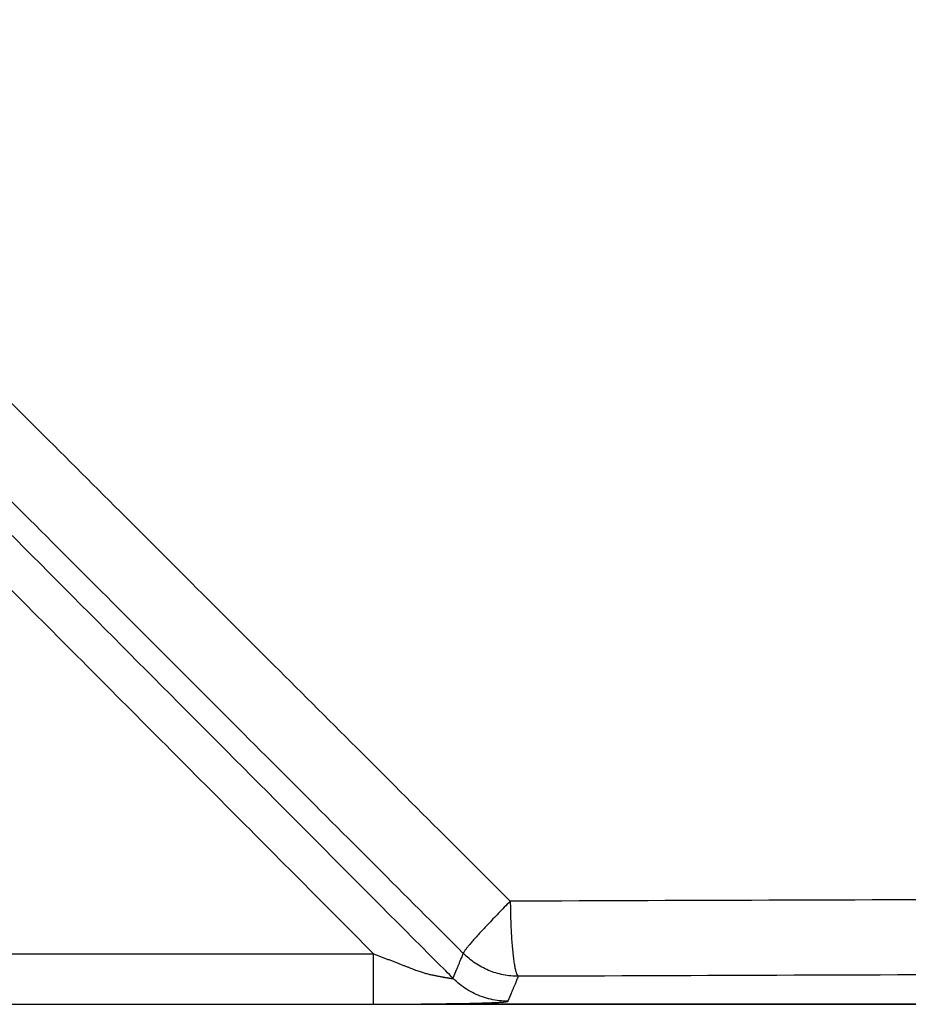
# Model space of a CAD drawing. Units: inches. Extents: x 0 to 176, y 0 to 136.
# Drawn here: x 17 to 18, y 35 to 36 of the extents above; entities that cross this region are included whole.
import ezdxf

# ---------------------------------------------------------------- set-up
doc = ezdxf.new("R2010")
doc.units = ezdxf.units.IN
doc.header["$LTSCALE"] = 16
doc.header["$MEASUREMENT"] = 0
doc.layers.add('24-EC', color=7, linetype='Continuous')
doc.layers.add('dim', color=1, linetype='Continuous')

# ---------------------------------------------------------------- blocks, each defined once
blk = doc.blocks.new('A$C779468BD')
at = {"layer": '24-EC', "color": 7}
for p, q in [((-6.2402, 0.0001), (-6.2402, 0.065)), ((-7.3019, 0), (7.3019, 0)), ((-7.2305, 0), (-6.2402, 0)), ((-6.2402, 0), (6.2402, 0))]:
    blk.add_line(p, q, dxfattribs=at)
at = {"layer": '24-EC'}
blk.add_lwpolyline([(-6.1426, 0.0004), (6.1426, 0.0004)], dxfattribs=at)
at = {"layer": '24-EC', "color": 7}
for points, knots in [([(-2.4329, 10.1823), (-2.4565, 10.167), (-2.5036, 10.1361), (-2.5741, 10.0886), (-2.6448, 10.04), (-2.7156, 9.99), (-2.7867, 9.9387), (-2.8577, 9.8863), (-2.9283, 9.833), (-2.9984, 9.7788), (-3.0682, 9.7236), (-3.1376, 9.6675), (-3.2067, 9.6104), (-3.2753, 9.5524), (-3.3433, 9.4936), (-3.4108, 9.434), (-3.4776, 9.3736), (-3.544, 9.3124), (-3.6098, 9.2502), (-3.6753, 9.1871), (-3.7404, 9.123), (-3.8049, 9.0579), (-3.869, 8.9919), (-3.9326, 8.925), (-3.9959, 8.8569), (-4.0589, 8.7877), (-4.1216, 8.7173), (-4.184, 8.6456), (-4.2461, 8.5727), (-4.3081, 8.4984), (-4.3699, 8.4226), (-4.4315, 8.3453), (-4.4931, 8.2665), (-4.5545, 8.1861), (-4.6158, 8.104), (-4.677, 8.0204), (-4.7378, 7.9352), (-4.7985, 7.8486), (-4.8589, 7.7603), (-4.919, 7.6705), (-4.979, 7.579), (-5.0387, 7.4859), (-5.0983, 7.391), (-5.1577, 7.2942), (-5.217, 7.1956), (-5.2761, 7.0952), (-5.3351, 6.9929), (-5.3939, 6.8886), (-5.4526, 6.7822), (-5.5113, 6.6736), (-5.5699, 6.5629), (-5.6285, 6.45), (-5.6869, 6.3348), (-5.7454, 6.2173), (-5.8038, 6.0973), (-5.8622, 5.9748), (-5.9207, 5.8497), (-5.9791, 5.7221), (-6.0376, 5.5916), (-6.0962, 5.4584), (-6.1549, 5.3222), (-6.2136, 5.1831), (-6.2724, 5.041), (-6.3314, 4.8957), (-6.3906, 4.7469), (-6.45, 4.5945), (-6.5097, 4.4384), (-6.5697, 4.2786), (-6.6299, 4.115), (-6.6903, 3.9476), (-6.751, 3.7763), (-6.812, 3.6008), (-6.8735, 3.4207), (-6.9355, 3.2356), (-6.9982, 3.0449), (-7.0617, 2.8485), (-7.1259, 2.6461), (-7.1908, 2.4382), (-7.2565, 2.224), (-7.3231, 2.0031), (-7.3909, 1.7744), (-7.46, 1.5372), (-7.5308, 1.2909), (-7.6031, 1.035), (-7.6773, 0.7686), (-7.7293, 0.5792), (-7.7567, 0.4784), (-7.7589, 0.4703)], [0, 0, 0, 0, 0.021102, 0.042314, 0.063723, 0.085407, 0.107362, 0.129466, 0.151567, 0.173711, 0.195951, 0.218279, 0.240692, 0.263154, 0.285635, 0.308133, 0.330655, 0.353206, 0.375832, 0.398583, 0.421432, 0.444338, 0.467313, 0.490404, 0.51361, 0.536994, 0.560589, 0.584349, 0.608285, 0.632449, 0.656884, 0.681596, 0.706597, 0.731896, 0.757513, 0.783419, 0.809582, 0.836018, 0.862742, 0.889767, 0.917103, 0.944766, 0.972777, 1.001153, 1.029915, 1.059052, 1.088565, 1.118487, 1.148852, 1.179695, 1.211027, 1.242821, 1.275104, 1.307907, 1.341257, 1.375184, 1.409687, 1.444785, 1.48051, 1.516892, 1.553961, 1.591696, 1.630119, 1.669312, 1.709329, 1.750218, 1.792003, 1.83467, 1.878247, 1.922726, 1.968145, 2.014575, 2.062085, 2.110805, 2.160983, 2.212661, 2.265663, 2.320169, 2.37606, 2.433667, 2.493192, 2.554958, 2.618986, 2.685409, 2.754364, 2.826434, 2.832712, 2.832712, 2.832712, 2.832712]), ([(-2.4102, 10.1258), (-2.4335, 10.1106), (-2.4802, 10.0799), (-2.5499, 10.0329), (-2.6198, 9.9847), (-2.6899, 9.9351), (-2.7602, 9.8842), (-2.8305, 9.8322), (-2.9003, 9.7793), (-2.9697, 9.7256), (-3.0388, 9.6708), (-3.1075, 9.6151), (-3.1759, 9.5585), (-3.2438, 9.501), (-3.3111, 9.4426), (-3.3779, 9.3835), (-3.444, 9.3236), (-3.5097, 9.2629), (-3.5749, 9.2012), (-3.6397, 9.1385), (-3.7041, 9.0749), (-3.768, 9.0103), (-3.8314, 8.9449), (-3.8944, 8.8784), (-3.9571, 8.8109), (-4.0194, 8.7422), (-4.0815, 8.6723), (-4.1433, 8.6011), (-4.2049, 8.5287), (-4.2662, 8.455), (-4.3274, 8.3797), (-4.3885, 8.303), (-4.4495, 8.2247), (-4.5103, 8.1448), (-4.5711, 8.0633), (-4.6317, 7.9802), (-4.692, 7.8956), (-4.7521, 7.8095), (-4.812, 7.7218), (-4.8717, 7.6325), (-4.9311, 7.5416), (-4.9904, 7.449), (-5.0495, 7.3546), (-5.1084, 7.2584), (-5.1672, 7.1603), (-5.2259, 7.0604), (-5.2844, 6.9586), (-5.3428, 6.8548), (-5.4011, 6.7489), (-5.4594, 6.6409), (-5.5176, 6.5306), (-5.5757, 6.4182), (-5.6338, 6.3035), (-5.6919, 6.1864), (-5.7499, 6.0669), (-5.808, 5.9449), (-5.8661, 5.8203), (-5.9242, 5.6931), (-5.9823, 5.5631), (-6.0406, 5.4303), (-6.0989, 5.2946), (-6.1573, 5.1559), (-6.2158, 5.0142), (-6.2745, 4.8693), (-6.3333, 4.7209), (-6.3925, 4.5689), (-6.4519, 4.4132), (-6.5116, 4.2538), (-6.5715, 4.0906), (-6.6316, 3.9236), (-6.6921, 3.7526), (-6.7528, 3.5774), (-6.814, 3.3978), (-6.8757, 3.213), (-6.9382, 3.0226), (-7.0014, 2.8265), (-7.0654, 2.6245), (-7.13, 2.4168), (-7.1954, 2.2029), (-7.2618, 1.9823), (-7.3293, 1.7539), (-7.3983, 1.517), (-7.4687, 1.2709), (-7.5408, 1.0153), (-7.6148, 0.7491), (-7.691, 0.4705), (-7.7423, 0.2804), (-7.7685, 0.1829)], [0, 0, 0, 0, 0.020877, 0.041874, 0.06307, 0.08454, 0.106284, 0.128177, 0.150067, 0.172, 0.194031, 0.216149, 0.238354, 0.260608, 0.282882, 0.305173, 0.327488, 0.349833, 0.372255, 0.394801, 0.417446, 0.440148, 0.46292, 0.485809, 0.508813, 0.531997, 0.555392, 0.578953, 0.60269, 0.626657, 0.650895, 0.675412, 0.700218, 0.725323, 0.750748, 0.776463, 0.802437, 0.828686, 0.855225, 0.882067, 0.909223, 0.936708, 0.964542, 0.992745, 1.021335, 1.050303, 1.07965, 1.109407, 1.13961, 1.170293, 1.201468, 1.233108, 1.265239, 1.297892, 1.331095, 1.364877, 1.399238, 1.434197, 1.469784, 1.506031, 1.542967, 1.580572, 1.618868, 1.657936, 1.69783, 1.738598, 1.780266, 1.822817, 1.866281, 1.91065, 1.955961, 2.002283, 2.04969, 2.098309, 2.148388, 2.19997, 2.252878, 2.307293, 2.363095, 2.420614, 2.480055, 2.54174, 2.605689, 2.672035, 2.740917, 2.812915, 2.888623, 2.888623, 2.888623, 2.888623]), ([(-7.736, 0.6395), (-7.7137, 0.7211), (-7.6696, 0.8815), (-7.6051, 1.113), (-7.5428, 1.3339), (-7.4795, 1.555), (-7.4106, 1.7925), (-7.3328, 2.0559), (-7.2447, 2.3478), (-7.1444, 2.6724), (-7.0292, 3.0347), (-6.8998, 3.4275), (-6.7636, 3.8242), (-6.6304, 4.1958), (-6.5073, 4.5256), (-6.3938, 4.8181), (-6.2862, 5.0857), (-6.1775, 5.3464), (-6.0593, 5.6194), (-5.9248, 5.9169), (-5.77, 6.2424), (-5.5948, 6.5897), (-5.4034, 6.9448), (-5.203, 7.2906), (-4.9998, 7.6165), (-4.7954, 7.9213), (-4.5894, 8.2065), (-4.3869, 8.4671), (-4.1951, 8.6969), (-4.0199, 8.894), (-3.8606, 9.0633), (-3.7107, 9.2146), (-3.5607, 9.3589), (-3.4575, 9.4533), (-3.4039, 9.5011)], [0, 0, 0, 0, 0.063406, 0.124782, 0.180209, 0.235565, 0.297247, 0.365721, 0.441569, 0.525928, 0.620502, 0.726699, 0.83605, 0.935062, 1.022785, 1.100043, 1.170414, 1.239101, 1.311867, 1.393472, 1.483973, 1.582233, 1.685171, 1.786446, 1.88195, 1.973139, 2.061687, 2.14575, 2.220585, 2.286116, 2.343564, 2.394868, 2.445817, 2.49971, 2.49971, 2.49971, 2.49971]), ([(-7.2927, 0.9515), (-7.2228, 1.1755), (-7.084, 1.609), (-6.8719, 2.2361), (-6.6625, 2.8214), (-6.4556, 3.3675), (-6.2512, 3.8766), (-6.049, 4.3511), (-5.8488, 4.7932), (-5.6503, 5.2051), (-5.4531, 5.589), (-5.257, 5.9471), (-5.0615, 6.2813), (-4.8661, 6.5934), (-4.6707, 6.885), (-4.4752, 7.157), (-4.28, 7.4101), (-4.0851, 7.6456), (-3.89, 7.8652), (-3.6935, 8.0712), (-3.4941, 8.2659), (-3.3578, 8.3898), (-3.2888, 8.4502)], [0, 0, 0, 0, 0.176002, 0.341321, 0.496497, 0.642234, 0.779226, 0.907932, 1.029054, 1.143168, 1.250867, 1.352691, 1.449302, 1.541206, 1.628846, 1.712519, 1.792339, 1.868564, 1.941753, 2.01263, 2.081995, 2.150753, 2.150753, 2.150753, 2.150753]), ([(-7.234, 0.9315), (-7.1645, 1.1552), (-7.0264, 1.5881), (-6.8154, 2.2145), (-6.6073, 2.799), (-6.4017, 3.3442), (-6.1986, 3.8525), (-5.9977, 4.3261), (-5.7989, 4.7673), (-5.6018, 5.1783), (-5.4061, 5.5612), (-5.2114, 5.9182), (-5.0174, 6.2513), (-4.8235, 6.5623), (-4.6296, 6.8527), (-4.4357, 7.1234), (-4.2421, 7.3753), (-4.0487, 7.6095), (-3.8552, 7.8278), (-3.6603, 8.0324), (-3.4624, 8.2258), (-3.3271, 8.3487), (-3.2587, 8.4087)], [0, 0, 0, 0, 0.175738, 0.340781, 0.495668, 0.641101, 0.777775, 0.906146, 1.026916, 1.140662, 1.247974, 1.349394, 1.445582, 1.537044, 1.624224, 1.707421, 1.786752, 1.862478, 1.93516, 2.005522, 2.074362, 2.142592, 2.142592, 2.142592, 2.142592]), ([(-6.9851, 0.916), (-6.917, 1.1159), (-6.7803, 1.5059), (-6.569, 2.0749), (-6.356, 2.616), (-6.141, 3.1311), (-5.9239, 3.6221), (-5.7043, 4.0904), (-5.4822, 4.5374), (-5.2573, 4.9642), (-5.0296, 5.3716), (-4.799, 5.7607), (-4.5655, 6.1319), (-4.3289, 6.4864), (-4.089, 6.8251), (-3.8454, 7.149), (-3.598, 7.4587), (-3.3466, 7.7549), (-3.1748, 7.9453), (-3.0883, 8.0382)], [0, 0, 0, 0, 0.158366, 0.309969, 0.455146, 0.594518, 0.728552, 0.857734, 0.982405, 1.102874, 1.219518, 1.33247, 1.441999, 1.548412, 1.652059, 1.753263, 1.852285, 1.949362, 2.04459, 2.04459, 2.04459, 2.04459]), ([(-7.0623, 0.9472), (-6.994, 1.1474), (-6.8567, 1.5383), (-6.6445, 2.1084), (-6.4304, 2.6507), (-6.2142, 3.167), (-5.9957, 3.6591), (-5.7747, 4.1285), (-5.551, 4.5766), (-5.3245, 5.0045), (-5.0952, 5.4132), (-4.8631, 5.8034), (-4.6281, 6.176), (-4.3901, 6.5319), (-4.1489, 6.8722), (-3.9831, 7.0929), (-3.8992, 7.2012), (-3.8984, 7.2023)], [0, 0, 0, 0, 0.158717, 0.31068, 0.456229, 0.595985, 0.730414, 0.860004, 0.985095, 1.105999, 1.22309, 1.336506, 1.446512, 1.553419, 1.657575, 1.759309, 1.760362, 1.760362, 1.760362, 1.760362]), ([(-6.0645, 0.1324), (-6.1398, 0.2076), (-6.2905, 0.358), (-6.5164, 0.5836), (-6.6671, 0.734), (-6.7424, 0.8091)], [0, 0, 0, 0, 0.0798442, 0.1596702, 0.2394776, 0.2394776, 0.2394776, 0.2394776]), ([(-6.1248, 0.0653), (-6.2, 0.1405), (-6.3504, 0.2909), (-6.576, 0.5165), (-6.7264, 0.6669), (-6.8015, 0.7421)], [0, 0, 0, 0, 0.0797778, 0.1595375, 0.2392784, 0.2392784, 0.2392784, 0.2392784]), ([(-6.138, 0.0333), (-6.1412, 0.0365), (-6.3665, 0.2626), (-6.5919, 0.4888), (-6.8141, 0.712)], [0, 0, 0, 0, 0.0033065, 0.2394849, 0.2394849, 0.2394849, 0.2394849]), ([(-6.2402, 0.065), (-6.3079, 0.133), (-6.4433, 0.2689), (-6.6465, 0.4728), (-6.7819, 0.6087), (-6.8495, 0.6767)], [0, 0, 0, 0, 0.0719663, 0.143918, 0.2158548, 0.2158548, 0.2158548, 0.2158548]), ([(-2.5154, 0.1416), (-2.7524, 0.1412), (-3.2263, 0.1404), (-3.9367, 0.1389), (-4.6466, 0.137), (-5.3558, 0.1349), (-5.8283, 0.1332), (-6.0645, 0.1324)], [0, 0, 0, 0, 0.1777509, 0.3553795, 0.5328586, 0.7101616, 0.8872618, 0.8872618, 0.8872618, 0.8872618]), ([(-6.0645, 0.1324), (-6.067, 0.1298), (-6.0721, 0.1247), (-6.0795, 0.117), (-6.0866, 0.1097), (-6.0933, 0.1026), (-6.0995, 0.096), (-6.1052, 0.0898), (-6.1102, 0.0842), (-6.1146, 0.0792), (-6.1182, 0.0749), (-6.121, 0.0714), (-6.1231, 0.0687), (-6.1243, 0.0668), (-6.1248, 0.0657), (-6.1248, 0.0653)], [0, 0, 0, 0, 0.0027291, 0.0053949, 0.00796497, 0.01040805, 0.01269443, 0.01479637, 0.01668841, 0.0183477, 0.01975441, 0.02089202, 0.02174791, 0.02231479, 0.02259869, 0.02259869, 0.02259869, 0.02259869]), ([(-6.0645, 0.1324), (-6.0644, 0.1285), (-6.0643, 0.1209), (-6.064, 0.1097), (-6.0636, 0.0988), (-6.0631, 0.0884), (-6.0624, 0.0786), (-6.0616, 0.0696), (-6.0608, 0.0615), (-6.0598, 0.0544), (-6.0588, 0.0483), (-6.0577, 0.0434), (-6.0566, 0.0397), (-6.0555, 0.0373), (-6.0545, 0.0361), (-6.054, 0.0359)], [0, 0, 0, 0, 0.00287314, 0.00569707, 0.00843464, 0.01104989, 0.01350854, 0.01577855, 0.01783055, 0.01963842, 0.02117983, 0.02243714, 0.02339904, 0.02406535, 0.02446859, 0.02446859, 0.02446859, 0.02446859]), ([(-7.2305, 0.065), (-7.2037, 0.065), (-7.1521, 0.065), (-7.0774, 0.065), (-7.0082, 0.065), (-6.9439, 0.065), (-6.8842, 0.065), (-6.8289, 0.065), (-6.7776, 0.065), (-6.7299, 0.065), (-6.6858, 0.065), (-6.6449, 0.065), (-6.6069, 0.065), (-6.5718, 0.065), (-6.5393, 0.065), (-6.5092, 0.065), (-6.4813, 0.065), (-6.4556, 0.065), (-6.4318, 0.065), (-6.4098, 0.065), (-6.3895, 0.065), (-6.3708, 0.065), (-6.3535, 0.065), (-6.3376, 0.065), (-6.3229, 0.065), (-6.3094, 0.065), (-6.297, 0.065), (-6.2856, 0.065), (-6.275, 0.065), (-6.2653, 0.065), (-6.2564, 0.065), (-6.2481, 0.065), (-6.2427, 0.065), (-6.2402, 0.065)], [0, 0, 0, 0, 0.02008, 0.0387061, 0.0559924, 0.0720341, 0.0869192, 0.1007295, 0.1135406, 0.1254223, 0.1364395, 0.146652, 0.1561155, 0.1648813, 0.1729981, 0.1805095, 0.1874578, 0.1938824, 0.1998191, 0.2053034, 0.2103695, 0.2150448, 0.2193552, 0.2233263, 0.2269838, 0.2303521, 0.2334524, 0.2363052, 0.2389311, 0.2413507, 0.2435846, 0.2456536, 0.247578, 0.247578, 0.247578, 0.247578]), ([(-6.2402, 0.065), (-6.2387, 0.0644), (-6.2357, 0.0633), (-6.2313, 0.0615), (-6.227, 0.0598), (-6.2227, 0.0581), (-6.2183, 0.0565), (-6.214, 0.0548), (-6.2098, 0.0531), (-6.2057, 0.0515), (-6.2018, 0.05), (-6.198, 0.0486), (-6.1945, 0.0472), (-6.1911, 0.0459), (-6.1878, 0.0446), (-6.1847, 0.0434), (-6.1818, 0.0424), (-6.1791, 0.0415), (-6.1765, 0.0407), (-6.1741, 0.04), (-6.1717, 0.0393), (-6.1693, 0.0387), (-6.1669, 0.0382), (-6.1646, 0.0377), (-6.1624, 0.0372), (-6.1603, 0.0368), (-6.1584, 0.0365), (-6.1567, 0.0361), (-6.1551, 0.0358), (-6.1537, 0.0356), (-6.1524, 0.0353), (-6.1511, 0.0351), (-6.15, 0.0349), (-6.1489, 0.0347), (-6.1479, 0.0345), (-6.1469, 0.0344), (-6.146, 0.0342), (-6.1452, 0.0341), (-6.1444, 0.0339), (-6.1437, 0.0338), (-6.143, 0.0337), (-6.1424, 0.0336), (-6.1418, 0.0335), (-6.1413, 0.0335), (-6.1408, 0.0334), (-6.1404, 0.0333), (-6.14, 0.0333), (-6.1397, 0.0333), (-6.1393, 0.0332), (-6.1391, 0.0332), (-6.1388, 0.0332), (-6.1386, 0.0332), (-6.1384, 0.0332), (-6.1383, 0.0332), (-6.1382, 0.0332), (-6.1381, 0.0333), (-6.1381, 0.0333), (-6.138, 0.0333), (-6.138, 0.0333)], [0, 0, 0, 0, 0.00119728, 0.00237397, 0.00353855, 0.00469786, 0.00585891, 0.00702193, 0.00816841, 0.00927471, 0.01032396, 0.01131897, 0.01226981, 0.01318468, 0.01406375, 0.01489701, 0.01567407, 0.01638873, 0.01705105, 0.0176756, 0.01828673, 0.01890652, 0.01952774, 0.02012943, 0.02069471, 0.02121517, 0.02169277, 0.02213015, 0.02252988, 0.02289634, 0.02323492, 0.02355015, 0.02384455, 0.02411956, 0.0243765, 0.02461661, 0.02484099, 0.02505064, 0.02524632, 0.02542849, 0.02559759, 0.02575408, 0.02589833, 0.02603071, 0.02615157, 0.02626135, 0.02636058, 0.02644977, 0.02652931, 0.02659948, 0.02666026, 0.02671174, 0.02675428, 0.02678855, 0.02681525, 0.02683516, 0.02684921, 0.02685953, 0.02685953, 0.02685953, 0.02685953]), ([(-6.138, 0.0333), (-6.138, 0.0334), (-6.1379, 0.0336), (-6.1378, 0.0339), (-6.1377, 0.0343), (-6.1375, 0.0346), (-6.1373, 0.035), (-6.1372, 0.0355), (-6.1369, 0.036), (-6.1367, 0.0365), (-6.1365, 0.0371), (-6.1362, 0.0377), (-6.136, 0.0383), (-6.1357, 0.039), (-6.1353, 0.0398), (-6.135, 0.0407), (-6.1346, 0.0416), (-6.1342, 0.0426), (-6.1338, 0.0437), (-6.1333, 0.0448), (-6.1327, 0.0461), (-6.1322, 0.0474), (-6.1316, 0.0489), (-6.1309, 0.0504), (-6.1302, 0.0521), (-6.1295, 0.054), (-6.1287, 0.0559), (-6.1278, 0.058), (-6.1268, 0.0603), (-6.1258, 0.0627), (-6.1251, 0.0644), (-6.1248, 0.0653)], [0, 0, 0, 0, 0.000077982, 0.000160265, 0.000248339, 0.000345636, 0.000454497, 0.00057558, 0.000707911, 0.000850605, 0.00100388, 0.001169216, 0.001348201, 0.001542408, 0.001753336, 0.001982223, 0.002230195, 0.002498396, 0.002788233, 0.003101338, 0.003439395, 0.003804194, 0.0041976, 0.004621663, 0.005078585, 0.005570752, 0.006100741, 0.006671333, 0.007285543, 0.00794663, 0.008658112, 0.008658112, 0.008658112, 0.008658112]), ([(-6.054, 0.0359), (-6.0572, 0.0359), (-6.0638, 0.0362), (-6.0735, 0.0377), (-6.0831, 0.0401), (-6.0924, 0.0434), (-6.1012, 0.0476), (-6.1097, 0.0527), (-6.1176, 0.0586), (-6.1224, 0.063), (-6.1248, 0.0653)], [0, 0, 0, 0, 0.00245684, 0.004914, 0.00737126, 0.00982857, 0.01228584, 0.01474311, 0.01720025, 0.01965714, 0.01965714, 0.01965714, 0.01965714]), ([(-2.5044, 0.0452), (-2.7414, 0.0448), (-3.2153, 0.044), (-3.9259, 0.0424), (-4.6359, 0.0406), (-5.3452, 0.0384), (-5.8178, 0.0368), (-6.054, 0.0359)], [0, 0, 0, 0, 0.1777784, 0.355435, 0.5329421, 0.7102727, 0.8873998, 0.8873998, 0.8873998, 0.8873998]), ([(-6.0672, 0.0039), (-6.071, 0.0039), (-6.0785, 0.0044), (-6.0896, 0.0063), (-6.1004, 0.0094), (-6.1108, 0.0137), (-6.1206, 0.0191), (-6.1298, 0.0257), (-6.1354, 0.0307), (-6.138, 0.0333)], [0, 0, 0, 0, 0.00280765, 0.00561539, 0.0084232, 0.01123103, 0.01403885, 0.01684661, 0.01965428, 0.01965428, 0.01965428, 0.01965428]), ([(-6.0672, 0.0039), (-6.0672, 0.004), (-6.0671, 0.0042), (-6.067, 0.0045), (-6.0669, 0.0049), (-6.0667, 0.0052), (-6.0665, 0.0056), (-6.0664, 0.0061), (-6.0662, 0.0066), (-6.0659, 0.0071), (-6.0657, 0.0077), (-6.0654, 0.0083), (-6.0652, 0.0089), (-6.0649, 0.0097), (-6.0646, 0.0104), (-6.0642, 0.0113), (-6.0638, 0.0122), (-6.0634, 0.0132), (-6.063, 0.0143), (-6.0625, 0.0154), (-6.062, 0.0167), (-6.0614, 0.018), (-6.0608, 0.0195), (-6.0601, 0.021), (-6.0594, 0.0227), (-6.0587, 0.0246), (-6.0579, 0.0265), (-6.057, 0.0286), (-6.056, 0.0309), (-6.055, 0.0334), (-6.0543, 0.035), (-6.054, 0.0359)], [0, 0, 0, 0, 0.000077992, 0.000160275, 0.000248349, 0.000345646, 0.000454508, 0.000575592, 0.000707924, 0.000850617, 0.00100389, 0.001169225, 0.00134821, 0.001542416, 0.001753346, 0.001982232, 0.002230204, 0.002498402, 0.002788238, 0.003101342, 0.003439397, 0.003804194, 0.004197597, 0.004621658, 0.005078576, 0.00557074, 0.006100725, 0.006671312, 0.007285517, 0.007946598, 0.008658074, 0.008658074, 0.008658074, 0.008658074]), ([(-7.2305, 0.0001), (-7.2037, 0.0001), (-7.1521, 0.0001), (-7.0774, 0.0001), (-7.0082, 0.0001), (-6.9439, 0.0001), (-6.8842, 0.0001), (-6.8289, 0.0001), (-6.7776, 0.0001), (-6.7299, 0.0001), (-6.6858, 0.0001), (-6.6449, 0.0001), (-6.6069, 0.0001), (-6.5718, 0.0001), (-6.5393, 0.0001), (-6.5092, 0.0001), (-6.4813, 0.0001), (-6.4556, 0.0001), (-6.4318, 0.0001), (-6.4098, 0.0001), (-6.3895, 0.0001), (-6.3708, 0.0001), (-6.3535, 0.0001), (-6.3376, 0.0001), (-6.3229, 0.0001), (-6.3094, 0.0001), (-6.297, 0.0001), (-6.2856, 0.0001), (-6.275, 0.0001), (-6.2653, 0.0001), (-6.2564, 0.0001), (-6.2481, 0.0001), (-6.2427, 0.0001), (-6.2402, 0.0001)], [0, 0, 0, 0, 0.02008, 0.0387061, 0.0559924, 0.0720341, 0.0869192, 0.1007295, 0.1135406, 0.1254223, 0.1364395, 0.146652, 0.1561155, 0.1648813, 0.1729981, 0.1805095, 0.1874578, 0.1938824, 0.1998191, 0.2053034, 0.2103695, 0.2150448, 0.2193552, 0.2233263, 0.2269838, 0.2303521, 0.2334524, 0.2363052, 0.2389311, 0.2413507, 0.2435846, 0.2456536, 0.247578, 0.247578, 0.247578, 0.247578]), ([(-6.2402, 0.0001), (-6.2381, 0.0001), (-6.234, 0.0001), (-6.2278, 0.0001), (-6.2218, 0.0001), (-6.2157, 0.0001), (-6.2097, 0.0001), (-6.2036, 0.0002), (-6.1977, 0.0002), (-6.192, 0.0002), (-6.1865, 0.0003), (-6.1813, 0.0003), (-6.1763, 0.0004), (-6.1715, 0.0004), (-6.1669, 0.0005), (-6.1625, 0.0006), (-6.1583, 0.0006), (-6.1543, 0.0007), (-6.1504, 0.0007), (-6.1465, 0.0008), (-6.1426, 0.0008), (-6.1385, 0.0009), (-6.1343, 0.0009), (-6.13, 0.001), (-6.1258, 0.0011), (-6.1219, 0.0011), (-6.1181, 0.0012), (-6.1145, 0.0013), (-6.1111, 0.0014), (-6.108, 0.0014), (-6.105, 0.0015), (-6.1021, 0.0016), (-6.0994, 0.0017), (-6.0968, 0.0017), (-6.0944, 0.0018), (-6.092, 0.0019), (-6.0898, 0.002), (-6.0877, 0.0021), (-6.0857, 0.0022), (-6.0838, 0.0022), (-6.082, 0.0023), (-6.0803, 0.0024), (-6.0787, 0.0025), (-6.0772, 0.0026), (-6.0758, 0.0027), (-6.0746, 0.0028), (-6.0734, 0.0029), (-6.0723, 0.003), (-6.0714, 0.0031), (-6.0705, 0.0032), (-6.0697, 0.0033), (-6.0691, 0.0034), (-6.0685, 0.0035), (-6.0681, 0.0036), (-6.0677, 0.0036), (-6.0675, 0.0037), (-6.0673, 0.0038), (-6.0673, 0.0039), (-6.0672, 0.0039)], [0, 0, 0, 0, 0.00155518, 0.00308458, 0.00459923, 0.006108, 0.00762003, 0.00913565, 0.01063075, 0.01207446, 0.0134447, 0.01474498, 0.01598839, 0.01718564, 0.01833646, 0.01942972, 0.0204738, 0.02148125, 0.02245453, 0.02341028, 0.02438197, 0.02540631, 0.02647394, 0.02754885, 0.02859701, 0.02959629, 0.03054334, 0.03143673, 0.03227588, 0.03306494, 0.03381139, 0.03452199, 0.03519965, 0.03584546, 0.03646058, 0.03704616, 0.03760331, 0.03813312, 0.03863628, 0.0391129, 0.03956308, 0.03998695, 0.04038444, 0.04075546, 0.04109997, 0.04141812, 0.04171045, 0.04197756, 0.04221991, 0.04243754, 0.04262954, 0.04279501, 0.04293421, 0.04304748, 0.04313699, 0.04320267, 0.04324689, 0.04327613, 0.04327613, 0.04327613, 0.04327613])]:
    blk.add_open_spline(points, degree=3, knots=knots, dxfattribs=at)
at = {"layer": '24-EC'}
for points, knots in [([(-3.4039, 9.5011), (-3.4575, 9.4533), (-3.5607, 9.3589), (-3.7107, 9.2146), (-3.8606, 9.0633), (-4.0199, 8.894), (-4.1951, 8.6969), (-4.3869, 8.4671), (-4.5894, 8.2065), (-4.7954, 7.9213), (-4.9998, 7.6165), (-5.203, 7.2906), (-5.4034, 6.9448), (-5.5948, 6.5897), (-5.77, 6.2424), (-5.9248, 5.9169), (-6.0593, 5.6194), (-6.1775, 5.3464), (-6.2862, 5.0857), (-6.3938, 4.8181), (-6.5073, 4.5256), (-6.6304, 4.1958), (-6.7636, 3.8242), (-6.8998, 3.4275), (-7.0292, 3.0347), (-7.1444, 2.6724), (-7.2447, 2.3478), (-7.3328, 2.0559), (-7.4106, 1.7925), (-7.4795, 1.555), (-7.5428, 1.3339), (-7.6051, 1.113), (-7.6696, 0.8815), (-7.7137, 0.7211), (-7.736, 0.6395)], [-2.49971, -2.49971, -2.49971, -2.49971, -2.445817, -2.394868, -2.343564, -2.286116, -2.220585, -2.14575, -2.061687, -1.973139, -1.88195, -1.786446, -1.685171, -1.582233, -1.483973, -1.393472, -1.311867, -1.239101, -1.170414, -1.100043, -1.022785, -0.935062, -0.83605, -0.726699, -0.620502, -0.525928, -0.441569, -0.365721, -0.297247, -0.235565, -0.180209, -0.124782, -0.063406, 0, 0, 0, 0]), ([(-7.2305, 0.0001), (-7.2037, 0.0001), (-7.1521, 0.0001), (-7.0774, 0.0001), (-7.0082, 0.0001), (-6.9439, 0.0001), (-6.8842, 0.0001), (-6.8289, 0.0001), (-6.7776, 0.0001), (-6.7299, 0.0001), (-6.6858, 0.0001), (-6.6449, 0.0001), (-6.6069, 0.0001), (-6.5718, 0.0001), (-6.5393, 0.0001), (-6.5092, 0.0001), (-6.4813, 0.0001), (-6.4556, 0.0001), (-6.4318, 0.0001), (-6.4098, 0.0001), (-6.3895, 0.0001), (-6.3708, 0.0001), (-6.3535, 0.0001), (-6.3376, 0.0001), (-6.3229, 0.0001), (-6.3094, 0.0001), (-6.297, 0.0001), (-6.2856, 0.0001), (-6.275, 0.0001), (-6.2653, 0.0001), (-6.2564, 0.0001), (-6.2481, 0.0001), (-6.2427, 0.0001), (-6.2402, 0.0001)], [0, 0, 0, 0, 0.02008, 0.0387061, 0.0559924, 0.0720341, 0.0869192, 0.1007295, 0.1135406, 0.1254223, 0.1364395, 0.146652, 0.1561155, 0.1648813, 0.1729981, 0.1805095, 0.1874578, 0.1938824, 0.1998191, 0.2053034, 0.2103695, 0.2150448, 0.2193552, 0.2233263, 0.2269838, 0.2303521, 0.2334524, 0.2363052, 0.2389311, 0.2413507, 0.2435846, 0.2456536, 0.247578, 0.247578, 0.247578, 0.247578]), ([(-6.2402, 0.0001), (-6.2381, 0.0001), (-6.234, 0.0001), (-6.2278, 0.0001), (-6.2218, 0.0001), (-6.2157, 0.0001), (-6.2097, 0.0001), (-6.2036, 0.0002), (-6.1977, 0.0002), (-6.192, 0.0002), (-6.1865, 0.0003), (-6.1813, 0.0003), (-6.1763, 0.0004), (-6.1715, 0.0004), (-6.1669, 0.0005), (-6.1625, 0.0006), (-6.1583, 0.0006), (-6.1543, 0.0007), (-6.1504, 0.0007), (-6.1465, 0.0008), (-6.1439, 0.0008), (-6.1426, 0.0004)], [0, 0, 0, 0, 0.00155526, 0.00308476, 0.00459949, 0.00610835, 0.00762046, 0.00913617, 0.01063136, 0.01207515, 0.01344546, 0.01474582, 0.0159893, 0.01718662, 0.0183375, 0.01943083, 0.02047496, 0.02148247, 0.02245581, 0.02341161, 0.02438197, 0.02438197, 0.02438197, 0.02438197])]:
    blk.add_open_spline(points, degree=3, knots=knots, dxfattribs=at)

msp = doc.modelspace()

# ---------------------------------------------------------------- block references
at = {"layer": 'dim'}
msp.add_blockref('A$C779468BD', (23.2594, 34.6242), dxfattribs=at)

doc.saveas('drawing.dxf')
